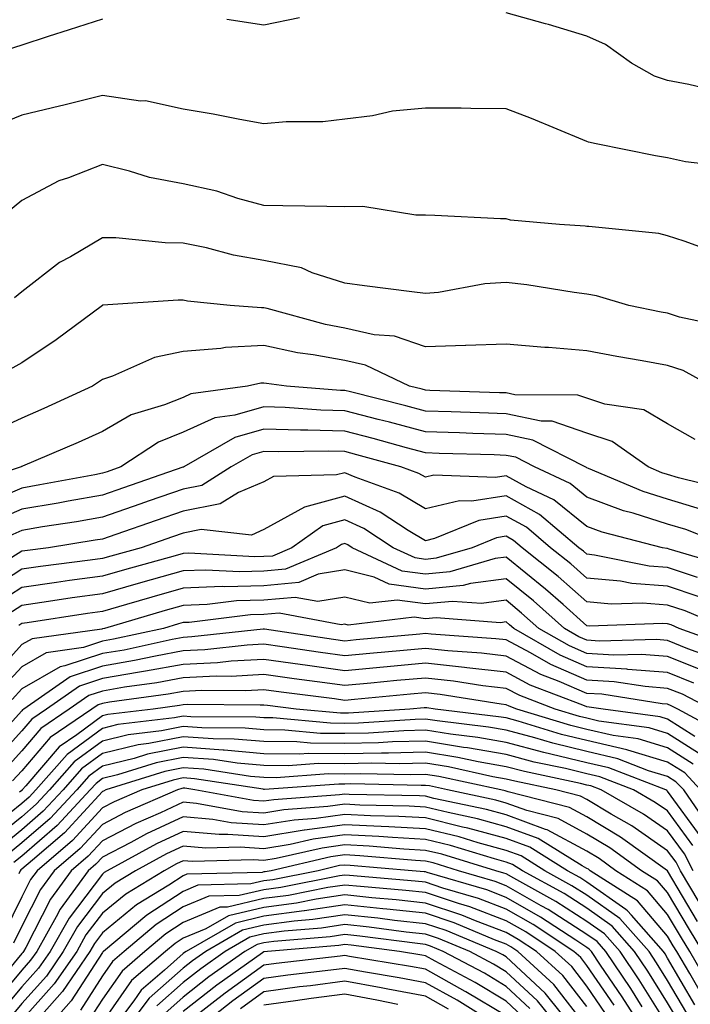
# Model space of a CAD drawing. Units: inches. Extents: x 1039763 to 1042403, y 7218698 to 7221338.
# Drawn here: x 1040358 to 1040441, y 7219945 to 7220067 of the extents above; entities that cross this region are included whole.
import ezdxf

# ---------------------------------------------------------------- set-up
doc = ezdxf.new("R2010")
doc.units = ezdxf.units.IN
doc.header["$MEASUREMENT"] = 0
doc.layers.add('Contour_10397218', color=7, linetype='Continuous', true_color=0xde8826)

msp = doc.modelspace()

# ---------------------------------------------------------------- linework, layer by layer
at = {"layer": 'Contour_10397218'}
for points in [[(1040368.05, 7220067.37, 2906), (1040363.91, 7220066.06, 2906), (1040361.33, 7220065.2, 2906), (1040358.05, 7220064.13, 2906), (1040356.37, 7220063.6, 2906), (1040353.81, 7220061.92, 2906), (1040349.69, 7220060.28, 2906), (1040348.05, 7220059.58, 2906), (1040343.66, 7220057.53, 2906), (1040342.7, 7220057.27, 2906), (1040338.05, 7220052.15, 2906), (1040337.93, 7220052.04, 2906), (1040337.66, 7220051.92, 2906), (1040330.34, 7220049.63, 2906), (1040328.05, 7220048.93, 2906), (1040323.79, 7220046.18, 2906), (1040318.85, 7220041.92, 2906), (1040318.48, 7220041.49, 2906), (1040318.05, 7220040.85, 2906), (1040313.67, 7220036.3, 2906)], [(1040392.44, 7220067.53, 2906), (1040388.05, 7220066.61, 2906), (1040383.46, 7220067.33, 2906)], [(1040444.5, 7220058.37, 2906), (1040440.69, 7220059.28, 2906), (1040438.05, 7220059.75, 2906), (1040436.43, 7220060.3, 2906), (1040433.58, 7220061.92, 2906), (1040430.37, 7220064.24, 2906), (1040428.05, 7220065.26, 2906), (1040423.28, 7220066.69, 2906), (1040422.93, 7220066.8, 2906), (1040418.05, 7220068.13, 2906)], [(1040445.26, 7220049.13, 2907), (1040440.28, 7220049.69, 2907), (1040438.05, 7220050.2, 2907), (1040436.55, 7220050.42, 2907), (1040429.18, 7220051.92, 2907), (1040428.26, 7220052.13, 2907), (1040428.05, 7220052.23, 2907), (1040427.54, 7220052.43, 2907), (1040421.19, 7220055.06, 2907), (1040418.05, 7220056.28, 2907), (1040413.67, 7220056.3, 2907), (1040412.46, 7220056.33, 2907), (1040408.05, 7220056.35, 2907), (1040403.99, 7220055.98, 2907), (1040401.51, 7220055.38, 2907), (1040398.05, 7220054.99, 2907), (1040395.32, 7220054.65, 2907), (1040390.78, 7220054.65, 2907), (1040388.05, 7220054.4, 2907), (1040385.04, 7220054.93, 2907), (1040381.74, 7220055.61, 2907), (1040378.05, 7220056.22, 2907), (1040373.38, 7220057.25, 2907), (1040372.74, 7220057.23, 2907), (1040368.05, 7220057.9, 2907), (1040363.25, 7220056.72, 2907), (1040362.72, 7220056.59, 2907), (1040358.05, 7220055.47, 2907), (1040355.53, 7220054.44, 2907)], [(1040444.44, 7220038.31, 2908), (1040440.08, 7220039.89, 2908), (1040438.05, 7220040.55, 2908), (1040436.94, 7220040.81, 2908), (1040428.3, 7220041.67, 2908), (1040428.05, 7220041.71, 2908), (1040427.85, 7220041.72, 2908), (1040424.67, 7220041.92, 2908), (1040418.6, 7220042.47, 2908), (1040418.05, 7220042.62, 2908), (1040417.33, 7220042.64, 2908), (1040409.2, 7220043.07, 2908), (1040408.05, 7220043.11, 2908), (1040406.88, 7220043.09, 2908), (1040400.28, 7220044.15, 2908), (1040398.05, 7220044.13, 2908), (1040395.82, 7220044.15, 2908), (1040390.39, 7220044.26, 2908), (1040388.05, 7220044.28, 2908), (1040384.81, 7220045.16, 2908), (1040382.21, 7220046.08, 2908), (1040378.05, 7220046.96, 2908), (1040373.89, 7220047.76, 2908), (1040371.41, 7220048.56, 2908), (1040368.05, 7220049.36, 2908), (1040363.83, 7220047.7, 2908), (1040362.64, 7220047.33, 2908), (1040358.05, 7220044.89, 2908), (1040356.41, 7220043.56, 2908)], [(1040445.37, 7220029.24, 2909), (1040439.5, 7220030.47, 2909), (1040438.05, 7220030.94, 2909), (1040437.23, 7220031.1, 2909), (1040433.26, 7220031.92, 2909), (1040429.24, 7220033.11, 2909), (1040428.05, 7220033.31, 2909), (1040426.47, 7220033.5, 2909), (1040420.61, 7220034.48, 2909), (1040418.05, 7220034.75, 2909), (1040415.39, 7220034.58, 2909), (1040409.65, 7220033.52, 2909), (1040408.05, 7220033.38, 2909), (1040406.37, 7220033.6, 2909), (1040400.49, 7220034.36, 2909), (1040398.05, 7220034.67, 2909), (1040394.03, 7220035.94, 2909), (1040392.7, 7220036.57, 2909), (1040388.05, 7220037.49, 2909), (1040384.26, 7220038.13, 2909), (1040380.92, 7220039.05, 2909), (1040378.05, 7220039.63, 2909), (1040375.8, 7220039.67, 2909), (1040369.69, 7220040.28, 2909), (1040368.05, 7220040.3, 2909), (1040364.07, 7220037.94, 2909), (1040362.74, 7220037.23, 2909), (1040358.05, 7220033.6, 2909), (1040357.13, 7220032.84, 2909)], [(1040443.48, 7220021.92, 2910), (1040439.98, 7220023.85, 2910), (1040438.05, 7220024.48, 2910), (1040434.91, 7220025.06, 2910), (1040431.74, 7220025.61, 2910), (1040428.05, 7220026.31, 2910), (1040423.28, 7220026.69, 2910), (1040422.82, 7220026.69, 2910), (1040418.05, 7220027.1, 2910), (1040413.07, 7220026.94, 2910), (1040413.03, 7220026.94, 2910), (1040408.05, 7220026.8, 2910), (1040404.22, 7220028.09, 2910), (1040401.7, 7220028.27, 2910), (1040398.05, 7220029.09, 2910), (1040395.67, 7220029.54, 2910), (1040388.44, 7220031.53, 2910), (1040388.05, 7220031.61, 2910), (1040387.74, 7220031.61, 2910), (1040383.87, 7220031.92, 2910), (1040378.58, 7220032.45, 2910), (1040378.05, 7220032.56, 2910), (1040377.41, 7220032.56, 2910), (1040368.07, 7220031.94, 2910), (1040368.05, 7220031.94, 2910), (1040368.05, 7220031.92, 2910), (1040368.03, 7220031.92, 2910), (1040362.31, 7220027.66, 2910), (1040358.05, 7220024.81, 2910), (1040356.19, 7220023.78, 2910)], [(1040441.45, 7220015.32, 2911), (1040438.05, 7220017.27, 2911), (1040435.12, 7220018.99, 2911), (1040430.28, 7220019.69, 2911), (1040428.05, 7220020.42, 2911), (1040426.94, 7220020.81, 2911), (1040419.12, 7220020.85, 2911), (1040418.05, 7220021.08, 2911), (1040417.23, 7220021.1, 2911), (1040408.58, 7220021.39, 2911), (1040408.05, 7220021.41, 2911), (1040407.66, 7220021.53, 2911), (1040406.08, 7220021.92, 2911), (1040400.63, 7220024.5, 2911), (1040398.05, 7220025.08, 2911), (1040394.16, 7220025.81, 2911), (1040392.19, 7220026.06, 2911), (1040388.05, 7220026.96, 2911), (1040383.28, 7220026.69, 2911), (1040382.7, 7220026.57, 2911), (1040378.05, 7220026.2, 2911), (1040374.51, 7220025.46, 2911), (1040369.28, 7220023.15, 2911), (1040368.05, 7220022.76, 2911), (1040367.56, 7220022.41, 2911), (1040366.82, 7220021.92, 2911), (1040360.8, 7220019.17, 2911), (1040358.05, 7220017.97, 2911), (1040353.93, 7220016.04, 2911)], [(1040445.24, 7220009.11, 2912), (1040439.4, 7220010.57, 2912), (1040438.05, 7220010.98, 2912), (1040437.33, 7220011.2, 2912), (1040435.63, 7220011.92, 2912), (1040431.19, 7220015.06, 2912), (1040428.05, 7220016.1, 2912), (1040423.73, 7220017.6, 2912), (1040422.37, 7220017.6, 2912), (1040418.05, 7220018.5, 2912), (1040414.73, 7220018.6, 2912), (1040411.23, 7220018.74, 2912), (1040408.05, 7220018.83, 2912), (1040405.61, 7220019.48, 2912), (1040398.77, 7220021.2, 2912), (1040398.05, 7220021.39, 2912), (1040397.52, 7220021.39, 2912), (1040390.84, 7220021.92, 2912), (1040388.36, 7220022.23, 2912), (1040388.05, 7220022.31, 2912), (1040387.68, 7220022.29, 2912), (1040386, 7220021.92, 2912), (1040379.01, 7220020.96, 2912), (1040378.05, 7220020.53, 2912), (1040375.73, 7220019.6, 2912), (1040371.6, 7220018.37, 2912), (1040368.05, 7220016.31, 2912), (1040365.02, 7220014.95, 2912), (1040358.15, 7220012.02, 2912), (1040358.05, 7220011.98, 2912), (1040358.01, 7220011.96, 2912), (1040357.97, 7220011.92, 2912), (1040350.49, 7220009.48, 2912)], [(1040442.66, 7220006.53, 2913), (1040438.05, 7220007.92, 2913), (1040435, 7220008.87, 2913), (1040428.25, 7220011.72, 2913), (1040428.05, 7220011.8, 2913), (1040427.99, 7220011.86, 2913), (1040427.84, 7220011.92, 2913), (1040421.37, 7220015.24, 2913), (1040418.05, 7220015.92, 2913), (1040413.91, 7220016.06, 2913), (1040412.25, 7220016.12, 2913), (1040408.05, 7220016.26, 2913), (1040403.58, 7220017.45, 2913), (1040402.19, 7220017.78, 2913), (1040398.05, 7220018.85, 2913), (1040395.08, 7220018.95, 2913), (1040390.69, 7220019.28, 2913), (1040388.05, 7220019.38, 2913), (1040384.46, 7220018.33, 2913), (1040381.98, 7220017.99, 2913), (1040378.05, 7220016.22, 2913), (1040375, 7220014.97, 2913), (1040370.32, 7220011.92, 2913), (1040368.64, 7220011.33, 2913), (1040368.05, 7220011.14, 2913), (1040367.09, 7220010.96, 2913), (1040360.28, 7220009.69, 2913), (1040358.05, 7220009.3, 2913), (1040353.46, 7220007.33, 2913)], [(1040446.04, 7220001.92, 2914), (1040440.3, 7220004.17, 2914), (1040438.05, 7220004.83, 2914), (1040433.79, 7220006.18, 2914), (1040432.6, 7220006.47, 2914), (1040428.05, 7220008.17, 2914), (1040425.98, 7220009.85, 2914), (1040421.57, 7220011.92, 2914), (1040419.24, 7220013.11, 2914), (1040418.05, 7220013.35, 2914), (1040416.57, 7220013.4, 2914), (1040409.73, 7220013.6, 2914), (1040408.05, 7220013.66, 2914), (1040405.69, 7220014.28, 2914), (1040401.57, 7220015.44, 2914), (1040398.05, 7220016.33, 2914), (1040393.5, 7220016.47, 2914), (1040392.58, 7220016.45, 2914), (1040388.05, 7220016.61, 2914), (1040384.42, 7220015.55, 2914), (1040378.11, 7220011.92, 2914), (1040378.07, 7220011.9, 2914), (1040378.05, 7220011.9, 2914), (1040378.01, 7220011.88, 2914), (1040370.65, 7220009.32, 2914), (1040368.05, 7220008.42, 2914), (1040363.81, 7220007.68, 2914), (1040362.54, 7220007.43, 2914), (1040358.05, 7220006.67, 2914), (1040354.73, 7220005.24, 2914)], [(1040445.69, 7219999.56, 2915), (1040438.23, 7220001.74, 2915), (1040438.05, 7220001.8, 2915), (1040437.95, 7220001.82, 2915), (1040437.42, 7220001.92, 2915), (1040429.96, 7220003.83, 2915), (1040428.05, 7220004.54, 2915), (1040423.97, 7220007.84, 2915), (1040420.53, 7220009.44, 2915), (1040418.05, 7220010.81, 2915), (1040416.74, 7220010.61, 2915), (1040409.09, 7220010.88, 2915), (1040408.05, 7220010.63, 2915), (1040407.25, 7220011.12, 2915), (1040405.02, 7220011.92, 2915), (1040399.55, 7220013.42, 2915), (1040398.05, 7220013.81, 2915), (1040396.1, 7220013.87, 2915), (1040389.91, 7220013.78, 2915), (1040388.05, 7220013.83, 2915), (1040386.57, 7220013.4, 2915), (1040383.99, 7220011.92, 2915), (1040380.35, 7220009.62, 2915), (1040378.05, 7220009.17, 2915), (1040373.83, 7220007.7, 2915), (1040372.68, 7220007.29, 2915), (1040368.05, 7220005.71, 2915), (1040364.83, 7220005.14, 2915), (1040360.61, 7220004.48, 2915), (1040358.05, 7220004.03, 2915), (1040356.57, 7220003.4, 2915)], [(1040441.74, 7219998.23, 2916), (1040438.05, 7219999.48, 2916), (1040435.78, 7219999.65, 2916), (1040428.97, 7220001, 2916), (1040428.05, 7220001.1, 2916), (1040427.62, 7220001.49, 2916), (1040427.07, 7220001.92, 2916), (1040422.17, 7220006.04, 2916), (1040418.05, 7220008.33, 2916), (1040413.79, 7220007.66, 2916), (1040412.25, 7220007.72, 2916), (1040408.05, 7220006.71, 2916), (1040404.79, 7220008.66, 2916), (1040399.34, 7220010.63, 2916), (1040398.05, 7220011.2, 2916), (1040397.05, 7220010.92, 2916), (1040389.22, 7220010.75, 2916), (1040388.05, 7220010.08, 2916), (1040384.89, 7220008.76, 2916), (1040382.64, 7220007.33, 2916), (1040378.05, 7220006.43, 2916), (1040374.69, 7220005.28, 2916), (1040369.69, 7220003.56, 2916), (1040368.05, 7220002.99, 2916), (1040367.13, 7220002.84, 2916), (1040361.37, 7220001.92, 2916), (1040358.44, 7220001.53, 2916), (1040358.05, 7220001.47, 2916), (1040356.82, 7220000.69, 2916)], [(1040441.96, 7219995.83, 2917), (1040438.05, 7219997.15, 2917), (1040433.6, 7219997.47, 2917), (1040432.21, 7219997.76, 2917), (1040428.05, 7219998.15, 2917), (1040426.06, 7219999.93, 2917), (1040423.56, 7220001.92, 2917), (1040420.57, 7220004.44, 2917), (1040418.05, 7220005.83, 2917), (1040414.67, 7220005.3, 2917), (1040409.18, 7220003.05, 2917), (1040408.05, 7220002.78, 2917), (1040405.92, 7220004.05, 2917), (1040402.46, 7220006.33, 2917), (1040398.05, 7220008.29, 2917), (1040393.05, 7220006.92, 2917), (1040388.05, 7220004.15, 2917), (1040386.49, 7220003.48, 2917), (1040380.28, 7220004.15, 2917), (1040378.05, 7220003.72, 2917), (1040376.72, 7220003.25, 2917), (1040372.85, 7220001.92, 2917), (1040369.09, 7220000.88, 2917), (1040368.05, 7220000.59, 2917), (1040366.51, 7220000.38, 2917), (1040360.39, 7219999.58, 2917), (1040358.05, 7219999.24, 2917), (1040353.6, 7219996.37, 2917)], [(1040445.37, 7219991.92, 2918), (1040440.22, 7219994.09, 2918), (1040438.05, 7219994.81, 2918), (1040434.92, 7219995.05, 2918), (1040431.04, 7219994.91, 2918), (1040428.05, 7219995.2, 2918), (1040424.5, 7219998.37, 2918), (1040420.04, 7220001.92, 2918), (1040418.95, 7220002.82, 2918), (1040418.05, 7220003.33, 2918), (1040416.84, 7220003.13, 2918), (1040413.85, 7220001.92, 2918), (1040409.36, 7220000.61, 2918), (1040408.05, 7220000.47, 2918), (1040406.78, 7220000.65, 2918), (1040404.07, 7220001.92, 2918), (1040400.43, 7220004.3, 2918), (1040398.05, 7220005.38, 2918), (1040395.34, 7220004.63, 2918), (1040391.51, 7220001.92, 2918), (1040389.09, 7220000.88, 2918), (1040388.05, 7220000.81, 2918), (1040386.9, 7220000.77, 2918), (1040378.75, 7220001.22, 2918), (1040378.05, 7220001.18, 2918), (1040377.03, 7220000.9, 2918), (1040370.78, 7219999.19, 2918), (1040368.05, 7219998.4, 2918), (1040363.97, 7219997.84, 2918), (1040362.35, 7219997.62, 2918), (1040358.05, 7219997, 2918), (1040354.96, 7219995.01, 2918)], [(1040445.78, 7219989.65, 2919), (1040439.48, 7219991.92, 2919), (1040438.48, 7219992.35, 2919), (1040438.05, 7219992.49, 2919), (1040437.44, 7219992.53, 2919), (1040428.34, 7219992.21, 2919), (1040428.05, 7219992.25, 2919), (1040425.1, 7219994.87, 2919), (1040422.93, 7219996.8, 2919), (1040418.05, 7220000.75, 2919), (1040416.7, 7220000.57, 2919), (1040411.06, 7219998.91, 2919), (1040408.05, 7219998.64, 2919), (1040405.16, 7219999.03, 2919), (1040398.99, 7220001.92, 2919), (1040398.42, 7220002.29, 2919), (1040398.05, 7220002.45, 2919), (1040397.64, 7220002.33, 2919), (1040397.03, 7220001.92, 2919), (1040390.73, 7219999.24, 2919), (1040388.05, 7219999.01, 2919), (1040385.04, 7219998.91, 2919), (1040380.82, 7219999.15, 2919), (1040378.05, 7219999.05, 2919), (1040374.07, 7219997.94, 2919), (1040372.48, 7219997.49, 2919), (1040368.05, 7219996.22, 2919), (1040364.28, 7219995.69, 2919), (1040361.37, 7219995.24, 2919), (1040358.05, 7219994.75, 2919), (1040356.33, 7219993.64, 2919)], [(1040444.22, 7219988.09, 2920), (1040440.57, 7219989.4, 2920), (1040438.05, 7219990.42, 2920), (1040436.66, 7219990.53, 2920), (1040429.61, 7219990.36, 2920), (1040428.05, 7219990.46, 2920), (1040427.03, 7219990.9, 2920), (1040425.26, 7219991.92, 2920), (1040421.45, 7219995.32, 2920), (1040418.05, 7219998.07, 2920), (1040413.62, 7219997.49, 2920), (1040412.74, 7219997.23, 2920), (1040408.05, 7219996.8, 2920), (1040403.54, 7219997.41, 2920), (1040401.7, 7219998.27, 2920), (1040398.05, 7219999.17, 2920), (1040394.75, 7219998.62, 2920), (1040392.37, 7219997.6, 2920), (1040388.05, 7219997.21, 2920), (1040383.21, 7219997.08, 2920), (1040382.87, 7219997.1, 2920), (1040378.05, 7219996.92, 2920), (1040374.16, 7219995.81, 2920), (1040371.02, 7219994.89, 2920), (1040368.05, 7219994.03, 2920), (1040366.19, 7219993.78, 2920), (1040358.73, 7219992.6, 2920), (1040358.05, 7219992.51, 2920), (1040357.7, 7219992.27, 2920)], [(1040442.7, 7219986.57, 2921), (1040438.05, 7219988.44, 2921), (1040434.81, 7219988.68, 2921), (1040431.37, 7219988.6, 2921), (1040428.05, 7219988.81, 2921), (1040425.88, 7219989.75, 2921), (1040422.11, 7219991.92, 2921), (1040419.96, 7219993.83, 2921), (1040418.05, 7219995.4, 2921), (1040414.98, 7219994.99, 2921), (1040411.39, 7219995.26, 2921), (1040408.05, 7219994.95, 2921), (1040404.53, 7219995.44, 2921), (1040401.16, 7219995.03, 2921), (1040398.05, 7219995.81, 2921), (1040394.73, 7219995.24, 2921), (1040391.9, 7219995.77, 2921), (1040388.05, 7219995.44, 2921), (1040384.65, 7219995.32, 2921), (1040381.02, 7219994.89, 2921), (1040378.05, 7219994.77, 2921), (1040375.82, 7219994.15, 2921), (1040368.28, 7219991.92, 2921), (1040368.09, 7219991.88, 2921), (1040368.05, 7219991.88, 2921), (1040367.97, 7219991.84, 2921), (1040359.32, 7219990.65, 2921), (1040358.05, 7219989.91, 2921), (1040354.26, 7219985.71, 2921)], [(1040441.29, 7219985.16, 2922), (1040438.05, 7219986.47, 2922), (1040433.13, 7219986.84, 2922), (1040432.99, 7219986.86, 2922), (1040428.05, 7219987.15, 2922), (1040424.73, 7219988.6, 2922), (1040418.99, 7219991.92, 2922), (1040418.48, 7219992.35, 2922), (1040418.05, 7219992.72, 2922), (1040417.35, 7219992.62, 2922), (1040409.36, 7219993.23, 2922), (1040408.05, 7219993.11, 2922), (1040406.66, 7219993.31, 2922), (1040398.46, 7219992.33, 2922), (1040398.05, 7219992.43, 2922), (1040397.62, 7219992.35, 2922), (1040389.94, 7219993.81, 2922), (1040388.05, 7219993.64, 2922), (1040386.37, 7219993.6, 2922), (1040378.79, 7219992.66, 2922), (1040378.05, 7219992.64, 2922), (1040377.48, 7219992.49, 2922), (1040375.61, 7219991.92, 2922), (1040369.4, 7219990.57, 2922), (1040368.05, 7219990.34, 2922), (1040365.69, 7219989.56, 2922), (1040361.06, 7219988.91, 2922), (1040358.05, 7219987.15, 2922), (1040355.55, 7219984.42, 2922)], [(1040443.46, 7219981.92, 2923), (1040439.89, 7219983.76, 2923), (1040438.05, 7219984.5, 2923), (1040435.26, 7219984.71, 2923), (1040431.43, 7219985.3, 2923), (1040428.05, 7219985.51, 2923), (1040423.58, 7219987.45, 2923), (1040421.06, 7219988.91, 2923), (1040418.05, 7219990.51, 2923), (1040416.78, 7219990.65, 2923), (1040408.77, 7219991.2, 2923), (1040408.05, 7219991.28, 2923), (1040407.35, 7219991.22, 2923), (1040399.48, 7219990.49, 2923), (1040398.05, 7219990.36, 2923), (1040396.68, 7219990.55, 2923), (1040388.13, 7219991.84, 2923), (1040387.97, 7219991.84, 2923), (1040379.1, 7219990.87, 2923), (1040378.05, 7219990.81, 2923), (1040376.68, 7219990.55, 2923), (1040370.73, 7219989.24, 2923), (1040368.05, 7219988.8, 2923), (1040363.4, 7219987.27, 2923), (1040362.8, 7219987.17, 2923), (1040358.05, 7219984.42, 2923), (1040356.86, 7219983.11, 2923)], [(1040444.98, 7219978.85, 2924), (1040439.32, 7219981.92, 2924), (1040438.48, 7219982.35, 2924), (1040438.05, 7219982.53, 2924), (1040437.39, 7219982.58, 2924), (1040429.89, 7219983.76, 2924), (1040428.05, 7219983.85, 2924), (1040424.61, 7219985.36, 2924), (1040422.35, 7219986.22, 2924), (1040418.05, 7219988.5, 2924), (1040414.98, 7219988.85, 2924), (1040410.82, 7219989.15, 2924), (1040408.05, 7219989.44, 2924), (1040405.32, 7219989.19, 2924), (1040401.16, 7219988.81, 2924), (1040398.05, 7219988.52, 2924), (1040395.06, 7219988.93, 2924), (1040390.32, 7219989.65, 2924), (1040388.05, 7219989.97, 2924), (1040385.98, 7219989.85, 2924), (1040380.71, 7219989.26, 2924), (1040378.05, 7219989.15, 2924), (1040374.63, 7219988.5, 2924), (1040372.03, 7219987.94, 2924), (1040368.05, 7219987.25, 2924), (1040364.03, 7219985.94, 2924), (1040358.3, 7219981.92, 2924), (1040358.15, 7219981.82, 2924), (1040358.05, 7219981.71, 2924), (1040353.38, 7219976.59, 2924)], [(1040441.43, 7219978.54, 2925), (1040438.05, 7219980.69, 2925), (1040437.11, 7219980.98, 2925), (1040430.08, 7219981.92, 2925), (1040428.32, 7219982.19, 2925), (1040428.05, 7219982.21, 2925), (1040427.54, 7219982.43, 2925), (1040421.04, 7219984.91, 2925), (1040418.05, 7219986.49, 2925), (1040413.19, 7219987.06, 2925), (1040412.89, 7219987.08, 2925), (1040408.05, 7219987.6, 2925), (1040403.3, 7219987.17, 2925), (1040402.84, 7219987.13, 2925), (1040398.05, 7219986.69, 2925), (1040393.44, 7219987.31, 2925), (1040392.52, 7219987.45, 2925), (1040388.05, 7219988.07, 2925), (1040383.99, 7219987.86, 2925), (1040382.29, 7219987.68, 2925), (1040378.05, 7219987.47, 2925), (1040373.36, 7219986.61, 2925), (1040372.62, 7219986.49, 2925), (1040368.05, 7219985.71, 2925), (1040365.2, 7219984.77, 2925), (1040361.12, 7219981.92, 2925), (1040359.28, 7219980.69, 2925), (1040358.05, 7219979.22, 2925), (1040354.55, 7219975.42, 2925)], [(1040442.33, 7219976.2, 2926), (1040438.05, 7219978.91, 2926), (1040435.75, 7219979.62, 2926), (1040429.53, 7219980.44, 2926), (1040428.05, 7219980.79, 2926), (1040427.13, 7219981, 2926), (1040424.12, 7219981.92, 2926), (1040419.73, 7219983.6, 2926), (1040418.05, 7219984.48, 2926), (1040415.14, 7219984.83, 2926), (1040411.53, 7219985.4, 2926), (1040408.05, 7219985.77, 2926), (1040404.51, 7219985.46, 2926), (1040401.27, 7219985.14, 2926), (1040398.05, 7219984.85, 2926), (1040394.65, 7219985.32, 2926), (1040391.8, 7219985.67, 2926), (1040388.05, 7219986.2, 2926), (1040383.99, 7219985.98, 2926), (1040382.13, 7219986, 2926), (1040378.05, 7219985.79, 2926), (1040374.79, 7219985.18, 2926), (1040370.76, 7219984.63, 2926), (1040368.05, 7219984.17, 2926), (1040366.35, 7219983.62, 2926), (1040363.93, 7219981.92, 2926), (1040360.43, 7219979.54, 2926), (1040358.05, 7219976.76, 2926), (1040355.75, 7219974.22, 2926)], [(1040441.23, 7219975.1, 2927), (1040438.05, 7219977.13, 2927), (1040434.38, 7219978.25, 2927), (1040431.31, 7219978.66, 2927), (1040428.05, 7219979.42, 2927), (1040426.04, 7219979.91, 2927), (1040419.36, 7219981.92, 2927), (1040418.42, 7219982.29, 2927), (1040418.05, 7219982.47, 2927), (1040417.42, 7219982.55, 2927), (1040409.87, 7219983.74, 2927), (1040408.05, 7219983.93, 2927), (1040406.21, 7219983.76, 2927), (1040399.26, 7219983.13, 2927), (1040398.05, 7219983.01, 2927), (1040396.78, 7219983.19, 2927), (1040390.16, 7219984.03, 2927), (1040388.05, 7219984.32, 2927), (1040385.78, 7219984.19, 2927), (1040380.37, 7219984.24, 2927), (1040378.05, 7219984.13, 2927), (1040376.19, 7219983.78, 2927), (1040368.91, 7219982.78, 2927), (1040368.05, 7219982.62, 2927), (1040367.52, 7219982.45, 2927), (1040366.74, 7219981.92, 2927), (1040361.57, 7219978.4, 2927), (1040358.05, 7219974.3, 2927), (1040356.92, 7219973.05, 2927)], [(1040442.13, 7219971.92, 2928), (1040440.16, 7219974.03, 2928), (1040438.05, 7219975.38, 2928), (1040433.13, 7219976.84, 2928), (1040433.01, 7219976.88, 2928), (1040428.05, 7219978.03, 2928), (1040424.92, 7219978.8, 2928), (1040419.53, 7219980.44, 2928), (1040418.05, 7219980.83, 2928), (1040417.11, 7219980.98, 2928), (1040409.24, 7219981.92, 2928), (1040408.21, 7219982.08, 2928), (1040408.05, 7219982.1, 2928), (1040407.89, 7219982.08, 2928), (1040406.1, 7219981.92, 2928), (1040398.54, 7219981.43, 2928), (1040398.05, 7219981.41, 2928), (1040397.54, 7219981.41, 2928), (1040392.05, 7219981.92, 2928), (1040388.5, 7219982.37, 2928), (1040388.05, 7219982.43, 2928), (1040387.56, 7219982.41, 2928), (1040378.62, 7219982.49, 2928), (1040378.05, 7219982.45, 2928), (1040377.6, 7219982.37, 2928), (1040374.32, 7219981.92, 2928), (1040368.71, 7219981.26, 2928), (1040368.05, 7219981.08, 2928), (1040364.89, 7219978.76, 2928), (1040362.7, 7219977.27, 2928), (1040358.56, 7219972.43, 2928), (1040358.11, 7219971.92, 2928), (1040358.09, 7219971.88, 2928), (1040358.05, 7219971.86, 2928), (1040357.76, 7219971.63, 2928)], [(1040443.3, 7219967.17, 2929), (1040440.04, 7219971.92, 2929), (1040439.07, 7219972.94, 2929), (1040438.05, 7219973.6, 2929), (1040435.67, 7219974.3, 2929), (1040431.9, 7219975.77, 2929), (1040428.05, 7219976.67, 2929), (1040423.83, 7219977.7, 2929), (1040421.6, 7219978.37, 2929), (1040418.05, 7219979.32, 2929), (1040415.84, 7219979.71, 2929), (1040409.51, 7219980.46, 2929), (1040408.05, 7219980.69, 2929), (1040406.78, 7219980.65, 2929), (1040399.77, 7219980.2, 2929), (1040398.05, 7219980.16, 2929), (1040396.31, 7219980.18, 2929), (1040389.14, 7219980.83, 2929), (1040388.05, 7219980.85, 2929), (1040387.05, 7219980.92, 2929), (1040378.99, 7219980.98, 2929), (1040378.05, 7219981.06, 2929), (1040376.98, 7219980.85, 2929), (1040369.96, 7219980.01, 2929), (1040368.05, 7219979.54, 2929), (1040363.67, 7219976.3, 2929), (1040359.79, 7219971.92, 2929), (1040358.95, 7219971.02, 2929), (1040358.05, 7219970.24, 2929), (1040353.44, 7219966.53, 2929)], [(1040442.21, 7219966.08, 2930), (1040438.05, 7219971.78, 2930), (1040437.97, 7219971.84, 2930), (1040437.84, 7219971.92, 2930), (1040430.78, 7219974.65, 2930), (1040428.05, 7219975.28, 2930), (1040423.6, 7219976.37, 2930), (1040422.7, 7219976.57, 2930), (1040418.05, 7219977.8, 2930), (1040414.55, 7219978.42, 2930), (1040411.14, 7219978.83, 2930), (1040408.05, 7219979.32, 2930), (1040405.39, 7219979.26, 2930), (1040401, 7219978.97, 2930), (1040398.05, 7219978.91, 2930), (1040395.06, 7219978.93, 2930), (1040390.63, 7219979.34, 2930), (1040388.05, 7219979.36, 2930), (1040385.71, 7219979.58, 2930), (1040380.35, 7219979.62, 2930), (1040378.05, 7219979.77, 2930), (1040375.37, 7219979.24, 2930), (1040371.21, 7219978.76, 2930), (1040368.05, 7219977.97, 2930), (1040364.55, 7219975.42, 2930), (1040361.47, 7219971.92, 2930), (1040359.83, 7219970.14, 2930), (1040358.05, 7219968.6, 2930), (1040354.34, 7219965.63, 2930)], [(1040441.17, 7219965.05, 2931), (1040438.05, 7219969.32, 2931), (1040436.51, 7219970.38, 2931), (1040433.83, 7219971.92, 2931), (1040429.67, 7219973.54, 2931), (1040428.05, 7219973.91, 2931), (1040425.41, 7219974.56, 2931), (1040421.51, 7219975.38, 2931), (1040418.05, 7219976.3, 2931), (1040413.26, 7219977.13, 2931), (1040412.78, 7219977.19, 2931), (1040408.05, 7219977.96, 2931), (1040403.99, 7219977.86, 2931), (1040402.23, 7219977.74, 2931), (1040398.05, 7219977.66, 2931), (1040393.83, 7219977.7, 2931), (1040392.11, 7219977.86, 2931), (1040388.05, 7219977.9, 2931), (1040384.34, 7219978.21, 2931), (1040381.74, 7219978.23, 2931), (1040378.05, 7219978.5, 2931), (1040373.79, 7219977.66, 2931), (1040372.46, 7219977.51, 2931), (1040368.05, 7219976.43, 2931), (1040365.45, 7219974.52, 2931), (1040363.17, 7219971.92, 2931), (1040360.69, 7219969.28, 2931), (1040358.05, 7219966.98, 2931), (1040355.24, 7219964.73, 2931)], [(1040441.21, 7219961.92, 2932), (1040440.14, 7219964.01, 2932), (1040438.05, 7219966.84, 2932), (1040435.06, 7219968.93, 2932), (1040429.83, 7219971.92, 2932), (1040428.54, 7219972.41, 2932), (1040428.05, 7219972.53, 2932), (1040427.25, 7219972.72, 2932), (1040420.32, 7219974.19, 2932), (1040418.05, 7219974.79, 2932), (1040414.57, 7219975.4, 2932), (1040412.07, 7219975.94, 2932), (1040408.05, 7219976.59, 2932), (1040403.48, 7219976.49, 2932), (1040402.62, 7219976.49, 2932), (1040398.05, 7219976.39, 2932), (1040393.52, 7219976.45, 2932), (1040392.5, 7219976.37, 2932), (1040388.05, 7219976.41, 2932), (1040383.13, 7219976.84, 2932), (1040382.99, 7219976.86, 2932), (1040378.05, 7219977.23, 2932), (1040373.62, 7219976.35, 2932), (1040371.96, 7219975.83, 2932), (1040368.05, 7219974.87, 2932), (1040366.35, 7219973.62, 2932), (1040364.85, 7219971.92, 2932), (1040361.57, 7219968.4, 2932), (1040358.05, 7219965.36, 2932), (1040356.16, 7219963.81, 2932)], [(1040441.94, 7219958.03, 2933), (1040439.63, 7219961.92, 2933), (1040439.09, 7219962.96, 2933), (1040438.05, 7219964.38, 2933), (1040433.6, 7219967.47, 2933), (1040431.04, 7219968.93, 2933), (1040428.05, 7219970.73, 2933), (1040427.27, 7219971.14, 2933), (1040424.22, 7219971.92, 2933), (1040419.12, 7219972.99, 2933), (1040418.05, 7219973.27, 2933), (1040416.41, 7219973.56, 2933), (1040410.9, 7219974.77, 2933), (1040408.05, 7219975.22, 2933), (1040404.83, 7219975.14, 2933), (1040401.35, 7219975.22, 2933), (1040398.05, 7219975.14, 2933), (1040394.79, 7219975.18, 2933), (1040391.04, 7219974.91, 2933), (1040388.05, 7219974.95, 2933), (1040384.75, 7219975.22, 2933), (1040381.8, 7219975.67, 2933), (1040378.05, 7219975.94, 2933), (1040374.69, 7219975.28, 2933), (1040369.91, 7219973.78, 2933), (1040368.05, 7219973.33, 2933), (1040367.25, 7219972.72, 2933), (1040366.53, 7219971.92, 2933), (1040362.44, 7219967.53, 2933), (1040358.05, 7219963.72, 2933), (1040357.05, 7219962.92, 2933)], [(1040441.76, 7219955.63, 2934), (1040438.05, 7219961.9, 2934), (1040438.05, 7219961.92, 2934), (1040438.03, 7219961.92, 2934), (1040432.21, 7219966.08, 2934), (1040428.05, 7219968.6, 2934), (1040425.88, 7219969.75, 2934), (1040418.28, 7219971.69, 2934), (1040417.93, 7219971.8, 2934), (1040417.37, 7219971.92, 2934), (1040409.71, 7219973.58, 2934), (1040408.05, 7219973.85, 2934), (1040406.16, 7219973.81, 2934), (1040400.06, 7219973.93, 2934), (1040398.05, 7219973.89, 2934), (1040396.06, 7219973.91, 2934), (1040389.57, 7219973.44, 2934), (1040388.05, 7219973.46, 2934), (1040386.37, 7219973.6, 2934), (1040380.61, 7219974.48, 2934), (1040378.05, 7219974.67, 2934), (1040375.75, 7219974.22, 2934), (1040368.48, 7219971.92, 2934), (1040368.19, 7219971.78, 2934), (1040368.05, 7219971.72, 2934), (1040363.34, 7219966.63, 2934), (1040359.36, 7219963.23, 2934), (1040358.05, 7219962.1, 2934), (1040357.95, 7219962.02, 2934), (1040357.85, 7219961.92, 2934), (1040357.68, 7219961.55, 2934)], [(1040442.41, 7219951.92, 2935), (1040440.76, 7219954.63, 2935), (1040438.05, 7219959.21, 2935), (1040436.8, 7219960.67, 2935), (1040434.83, 7219961.92, 2935), (1040430.88, 7219964.75, 2935), (1040428.05, 7219966.45, 2935), (1040424.5, 7219968.37, 2935), (1040420.61, 7219969.36, 2935), (1040418.05, 7219970.3, 2935), (1040416.78, 7219970.65, 2935), (1040410.78, 7219971.92, 2935), (1040408.54, 7219972.41, 2935), (1040408.05, 7219972.49, 2935), (1040407.5, 7219972.47, 2935), (1040398.79, 7219972.66, 2935), (1040398.05, 7219972.64, 2935), (1040397.33, 7219972.64, 2935), (1040388.11, 7219971.98, 2935), (1040388.05, 7219971.98, 2935), (1040387.97, 7219972, 2935), (1040379.44, 7219973.31, 2935), (1040378.05, 7219973.4, 2935), (1040376.82, 7219973.15, 2935), (1040372.91, 7219971.92, 2935), (1040369.51, 7219970.46, 2935), (1040368.05, 7219969.69, 2935), (1040364.32, 7219965.65, 2935), (1040359.94, 7219961.92, 2935), (1040359.14, 7219960.83, 2935), (1040358.05, 7219958.68, 2935), (1040355.82, 7219954.15, 2935)], [(1040443.46, 7219947.33, 2936), (1040440.78, 7219951.92, 2936), (1040439.75, 7219953.62, 2936), (1040438.05, 7219956.51, 2936), (1040435.57, 7219959.44, 2936), (1040431.64, 7219961.92, 2936), (1040429.55, 7219963.42, 2936), (1040428.05, 7219964.32, 2936), (1040423.11, 7219966.98, 2936), (1040422.93, 7219967.04, 2936), (1040418.05, 7219968.83, 2936), (1040415.63, 7219969.5, 2936), (1040409.09, 7219970.88, 2936), (1040408.05, 7219971.14, 2936), (1040407.31, 7219971.18, 2936), (1040398.62, 7219971.35, 2936), (1040398.05, 7219971.39, 2936), (1040397.42, 7219971.3, 2936), (1040389.26, 7219970.71, 2936), (1040388.05, 7219970.51, 2936), (1040386.74, 7219970.61, 2936), (1040379.48, 7219971.92, 2936), (1040378.25, 7219972.12, 2936), (1040378.05, 7219972.12, 2936), (1040377.87, 7219972.1, 2936), (1040377.35, 7219971.92, 2936), (1040370.84, 7219969.13, 2936), (1040368.05, 7219967.66, 2936), (1040365.3, 7219964.67, 2936), (1040362.05, 7219961.92, 2936), (1040360.37, 7219959.6, 2936), (1040358.05, 7219955.06, 2936), (1040357.01, 7219952.96, 2936)], [(1040442.44, 7219946.31, 2937), (1040440.78, 7219949.19, 2937), (1040439.18, 7219951.92, 2937), (1040438.75, 7219952.62, 2937), (1040438.05, 7219953.81, 2937), (1040434.32, 7219958.19, 2937), (1040428.46, 7219961.92, 2937), (1040428.23, 7219962.1, 2937), (1040428.05, 7219962.19, 2937), (1040427.46, 7219962.51, 2937), (1040422.03, 7219965.9, 2937), (1040418.05, 7219967.37, 2937), (1040414.48, 7219968.35, 2937), (1040410.86, 7219969.11, 2937), (1040408.05, 7219969.79, 2937), (1040406.04, 7219969.91, 2937), (1040399.92, 7219970.05, 2937), (1040398.05, 7219970.14, 2937), (1040395.98, 7219969.85, 2937), (1040390.51, 7219969.46, 2937), (1040388.05, 7219969.05, 2937), (1040385.35, 7219969.22, 2937), (1040379.71, 7219970.26, 2937), (1040378.05, 7219970.4, 2937), (1040375.22, 7219969.09, 2937), (1040372.19, 7219967.78, 2937), (1040368.05, 7219965.63, 2937), (1040366.27, 7219963.7, 2937), (1040364.18, 7219961.92, 2937), (1040361.59, 7219958.38, 2937), (1040358.54, 7219952.41, 2937), (1040358.26, 7219951.92, 2937), (1040358.19, 7219951.78, 2937), (1040358.05, 7219951.65, 2937), (1040353.62, 7219946.35, 2937)], [(1040441.43, 7219945.3, 2938), (1040438.05, 7219951.1, 2938), (1040437.74, 7219951.61, 2938), (1040437.52, 7219951.92, 2938), (1040433.56, 7219956.41, 2938), (1040433.09, 7219956.96, 2938), (1040432.87, 7219957.1, 2938), (1040428.05, 7219960.51, 2938), (1040427.19, 7219961.06, 2938), (1040425.63, 7219961.92, 2938), (1040420.96, 7219964.83, 2938), (1040418.05, 7219965.9, 2938), (1040413.32, 7219967.19, 2938), (1040412.64, 7219967.33, 2938), (1040408.05, 7219968.46, 2938), (1040404.77, 7219968.64, 2938), (1040401.25, 7219968.72, 2938), (1040398.05, 7219968.89, 2938), (1040394.51, 7219968.38, 2938), (1040391.78, 7219968.19, 2938), (1040388.05, 7219967.58, 2938), (1040383.99, 7219967.86, 2938), (1040381.7, 7219968.27, 2938), (1040378.05, 7219968.58, 2938), (1040373.5, 7219966.47, 2938), (1040371.55, 7219965.42, 2938), (1040368.05, 7219963.6, 2938), (1040367.23, 7219962.74, 2938), (1040366.29, 7219961.92, 2938), (1040362.82, 7219957.15, 2938), (1040362.33, 7219956.2, 2938), (1040359.91, 7219951.92, 2938), (1040359.14, 7219950.83, 2938), (1040358.05, 7219949.6, 2938), (1040354.55, 7219945.42, 2938)], [(1040440.41, 7219944.28, 2939), (1040438.05, 7219948.33, 2939), (1040436.66, 7219950.53, 2939), (1040435.75, 7219951.92, 2939), (1040432.13, 7219956, 2939), (1040428.05, 7219958.89, 2939), (1040426.19, 7219960.06, 2939), (1040422.85, 7219961.92, 2939), (1040419.89, 7219963.76, 2939), (1040418.05, 7219964.44, 2939), (1040414.59, 7219965.38, 2939), (1040412.23, 7219966.1, 2939), (1040408.05, 7219967.12, 2939), (1040403.5, 7219967.37, 2939), (1040402.58, 7219967.39, 2939), (1040398.05, 7219967.62, 2939), (1040393.07, 7219966.94, 2939), (1040393.03, 7219966.94, 2939), (1040388.05, 7219966.1, 2939), (1040383.56, 7219966.41, 2939), (1040382.52, 7219966.39, 2939), (1040378.05, 7219966.78, 2939), (1040374.73, 7219965.24, 2939), (1040368.64, 7219961.92, 2939), (1040368.26, 7219961.71, 2939), (1040368.05, 7219961.51, 2939), (1040363.91, 7219956.06, 2939), (1040361.55, 7219951.92, 2939), (1040360.12, 7219949.85, 2939), (1040358.05, 7219947.53, 2939), (1040355.49, 7219944.48, 2939)], [(1040439.4, 7219943.27, 2940), (1040438.05, 7219945.57, 2940), (1040435.61, 7219949.48, 2940), (1040433.95, 7219951.92, 2940), (1040431.19, 7219955.06, 2940), (1040428.05, 7219957.27, 2940), (1040425.22, 7219959.09, 2940), (1040420.06, 7219961.92, 2940), (1040418.83, 7219962.7, 2940), (1040418.05, 7219962.97, 2940), (1040416.59, 7219963.38, 2940), (1040411.16, 7219965.03, 2940), (1040408.05, 7219965.79, 2940), (1040403.95, 7219966.02, 2940), (1040402.29, 7219966.16, 2940), (1040398.05, 7219966.37, 2940), (1040394.14, 7219965.83, 2940), (1040391.31, 7219965.18, 2940), (1040388.05, 7219964.63, 2940), (1040385.12, 7219964.85, 2940), (1040380.86, 7219964.73, 2940), (1040378.05, 7219964.97, 2940), (1040375.96, 7219964.01, 2940), (1040372.15, 7219961.92, 2940), (1040369.61, 7219960.36, 2940), (1040368.05, 7219959.09, 2940), (1040364.94, 7219955.03, 2940), (1040363.19, 7219951.92, 2940), (1040361.1, 7219948.87, 2940), (1040358.05, 7219945.47, 2940), (1040356.43, 7219943.54, 2940)], [(1040438.05, 7219942.8, 2941), (1040434.53, 7219948.4, 2941), (1040432.17, 7219951.92, 2941), (1040430.24, 7219954.11, 2941), (1040428.05, 7219955.65, 2941), (1040424.22, 7219958.09, 2941), (1040418.99, 7219960.98, 2941), (1040418.05, 7219961.53, 2941), (1040417.76, 7219961.63, 2941), (1040416.78, 7219961.92, 2941), (1040410.08, 7219963.95, 2941), (1040408.05, 7219964.44, 2941), (1040405.37, 7219964.6, 2941), (1040401.1, 7219964.97, 2941), (1040398.05, 7219965.12, 2941), (1040395.24, 7219964.73, 2941), (1040389.55, 7219963.42, 2941), (1040388.05, 7219963.17, 2941), (1040386.7, 7219963.27, 2941), (1040379.18, 7219963.05, 2941), (1040378.05, 7219963.15, 2941), (1040377.21, 7219962.76, 2941), (1040375.67, 7219961.92, 2941), (1040370.94, 7219959.03, 2941), (1040368.05, 7219956.67, 2941), (1040366, 7219953.97, 2941), (1040364.85, 7219951.92, 2941), (1040362.07, 7219947.9, 2941), (1040358.05, 7219943.4, 2941)], [(1040434.89, 7219945.08, 2942), (1040433.48, 7219947.35, 2942), (1040430.39, 7219951.92, 2942), (1040429.3, 7219953.17, 2942), (1040428.05, 7219954.03, 2942), (1040423.25, 7219957.12, 2942), (1040422.39, 7219957.58, 2942), (1040418.05, 7219960.06, 2942), (1040416.7, 7219960.57, 2942), (1040412.15, 7219961.92, 2942), (1040409.01, 7219962.88, 2942), (1040408.05, 7219963.11, 2942), (1040406.8, 7219963.17, 2942), (1040399.91, 7219963.78, 2942), (1040398.05, 7219963.87, 2942), (1040396.33, 7219963.64, 2942), (1040388.93, 7219961.92, 2942), (1040388.19, 7219961.78, 2942), (1040388.05, 7219961.76, 2942), (1040387.84, 7219961.71, 2942), (1040378.48, 7219961.49, 2942), (1040378.05, 7219961.3, 2942), (1040376.27, 7219960.14, 2942), (1040372.27, 7219957.7, 2942), (1040368.05, 7219954.22, 2942), (1040367.05, 7219952.92, 2942), (1040366.49, 7219951.92, 2942), (1040363.09, 7219946.96, 2942), (1040363.05, 7219946.92, 2942), (1040358.64, 7219941.92, 2942)], [(1040435.22, 7219941.92, 2943), (1040432.42, 7219946.3, 2943), (1040429.75, 7219950.22, 2943), (1040428.6, 7219951.92, 2943), (1040428.34, 7219952.21, 2943), (1040428.05, 7219952.43, 2943), (1040426.66, 7219953.31, 2943), (1040422.31, 7219956.18, 2943), (1040418.05, 7219958.62, 2943), (1040415.67, 7219959.54, 2943), (1040408.26, 7219961.71, 2943), (1040408.05, 7219961.78, 2943), (1040407.91, 7219961.78, 2943), (1040406.39, 7219961.92, 2943), (1040398.71, 7219962.58, 2943), (1040398.05, 7219962.62, 2943), (1040397.42, 7219962.55, 2943), (1040394.77, 7219961.92, 2943), (1040389.16, 7219960.81, 2943), (1040388.05, 7219960.65, 2943), (1040386.41, 7219960.28, 2943), (1040379.85, 7219960.12, 2943), (1040378.05, 7219959.36, 2943), (1040373.54, 7219956.43, 2943), (1040368.17, 7219951.92, 2943), (1040368.11, 7219951.86, 2943), (1040368.05, 7219951.78, 2943), (1040364.18, 7219945.79, 2943), (1040360.76, 7219941.92, 2943)], [(1040431.41, 7219945.28, 2944), (1040428.05, 7219950.18, 2944), (1040427.29, 7219951.16, 2944), (1040426.45, 7219951.92, 2944), (1040421.39, 7219955.26, 2944), (1040418.05, 7219957.17, 2944), (1040414.61, 7219958.48, 2944), (1040410.2, 7219959.77, 2944), (1040408.05, 7219960.49, 2944), (1040406.76, 7219960.63, 2944), (1040398.66, 7219961.31, 2944), (1040398.05, 7219961.37, 2944), (1040397.42, 7219961.3, 2944), (1040390.12, 7219959.85, 2944), (1040388.05, 7219959.56, 2944), (1040384.96, 7219958.83, 2944), (1040381.21, 7219958.76, 2944), (1040378.05, 7219957.45, 2944), (1040374.71, 7219955.26, 2944), (1040370.73, 7219951.92, 2944), (1040369.3, 7219950.67, 2944), (1040368.05, 7219948.91, 2944), (1040365.32, 7219944.65, 2944)], [(1040430.37, 7219944.24, 2945), (1040428.05, 7219947.64, 2945), (1040426.17, 7219950.05, 2945), (1040424.12, 7219951.92, 2945), (1040420.47, 7219954.34, 2945), (1040418.05, 7219955.73, 2945), (1040413.56, 7219957.43, 2945), (1040412.13, 7219957.84, 2945), (1040408.05, 7219959.21, 2945), (1040405.61, 7219959.48, 2945), (1040400.02, 7219959.95, 2945), (1040398.05, 7219960.14, 2945), (1040395.96, 7219959.83, 2945), (1040391.1, 7219958.87, 2945), (1040388.05, 7219958.46, 2945), (1040383.54, 7219957.41, 2945), (1040382.58, 7219957.39, 2945), (1040378.05, 7219955.51, 2945), (1040375.88, 7219954.09, 2945), (1040373.3, 7219951.92, 2945), (1040370.47, 7219949.5, 2945), (1040368.05, 7219946.02, 2945), (1040366.45, 7219943.52, 2945)], [(1040428.05, 7219945.1, 2946), (1040425.06, 7219948.93, 2946), (1040421.82, 7219951.92, 2946), (1040419.55, 7219953.42, 2946), (1040418.05, 7219954.28, 2946), (1040414.26, 7219955.71, 2946), (1040412.54, 7219956.41, 2946), (1040408.05, 7219957.92, 2946), (1040404.44, 7219958.31, 2946), (1040401.39, 7219958.58, 2946), (1040398.05, 7219958.93, 2946), (1040394.51, 7219958.38, 2946), (1040392.07, 7219957.9, 2946), (1040388.05, 7219957.37, 2946), (1040383.64, 7219956.33, 2946), (1040380.86, 7219954.73, 2946), (1040378.05, 7219953.58, 2946), (1040377.05, 7219952.92, 2946), (1040375.86, 7219951.92, 2946), (1040371.66, 7219948.31, 2946), (1040368.05, 7219943.15, 2946)], [(1040428.05, 7219942.56, 2947), (1040423.97, 7219947.84, 2947), (1040419.5, 7219951.92, 2947), (1040418.62, 7219952.49, 2947), (1040418.05, 7219952.82, 2947), (1040416.59, 7219953.38, 2947), (1040411.59, 7219955.46, 2947), (1040408.05, 7219956.65, 2947), (1040403.28, 7219957.15, 2947), (1040402.78, 7219957.19, 2947), (1040398.05, 7219957.7, 2947), (1040393.07, 7219956.94, 2947), (1040393.03, 7219956.94, 2947), (1040388.05, 7219956.28, 2947), (1040384.53, 7219955.44, 2947), (1040378.4, 7219951.92, 2947), (1040378.19, 7219951.78, 2947), (1040378.05, 7219951.67, 2947), (1040375.73, 7219949.6, 2947), (1040372.85, 7219947.12, 2947), (1040371.94, 7219945.81, 2947), (1040369.01, 7219941.92, 2947)], [(1040426.78, 7219941.92, 2948), (1040422.87, 7219946.74, 2948), (1040418.05, 7219951.24, 2948), (1040417.62, 7219951.49, 2948), (1040416.82, 7219951.92, 2948), (1040410.63, 7219954.5, 2948), (1040408.05, 7219955.36, 2948), (1040404.2, 7219955.77, 2948), (1040402.17, 7219956.04, 2948), (1040398.05, 7219956.47, 2948), (1040394.1, 7219955.87, 2948), (1040391.8, 7219955.67, 2948), (1040388.05, 7219955.18, 2948), (1040385.41, 7219954.56, 2948), (1040380.84, 7219951.92, 2948), (1040379.2, 7219950.77, 2948), (1040378.05, 7219949.87, 2948), (1040373.85, 7219946.12, 2948), (1040370.67, 7219941.92, 2948)], [(1040425.06, 7219941.92, 2949), (1040421.94, 7219945.81, 2949), (1040418.05, 7219949.4, 2949), (1040416.49, 7219950.36, 2949), (1040413.54, 7219951.92, 2949), (1040409.65, 7219953.52, 2949), (1040408.05, 7219954.07, 2949), (1040405.65, 7219954.32, 2949), (1040401.06, 7219954.93, 2949), (1040398.05, 7219955.24, 2949), (1040395.16, 7219954.81, 2949), (1040390.55, 7219954.42, 2949), (1040388.05, 7219954.09, 2949), (1040386.29, 7219953.68, 2949), (1040383.26, 7219951.92, 2949), (1040380.22, 7219949.75, 2949), (1040378.05, 7219948.07, 2949), (1040374.79, 7219945.18, 2949)], [(1040420.98, 7219944.85, 2950), (1040418.05, 7219947.58, 2950), (1040415.35, 7219949.22, 2950), (1040410.26, 7219951.92, 2950), (1040408.69, 7219952.56, 2950), (1040408.05, 7219952.78, 2950), (1040407.07, 7219952.9, 2950), (1040399.94, 7219953.81, 2950), (1040398.05, 7219954.01, 2950), (1040396.23, 7219953.74, 2950), (1040389.28, 7219953.15, 2950), (1040388.05, 7219952.97, 2950), (1040387.19, 7219952.78, 2950), (1040385.69, 7219951.92, 2950), (1040381.21, 7219948.76, 2950), (1040378.05, 7219946.28, 2950), (1040375.75, 7219944.22, 2950)], [(1040420.04, 7219943.91, 2951), (1040418.05, 7219945.75, 2951), (1040414.2, 7219948.07, 2951), (1040409.26, 7219950.71, 2951), (1040408.05, 7219951.37, 2951), (1040407.6, 7219951.47, 2951), (1040404.85, 7219951.92, 2951), (1040398.83, 7219952.7, 2951), (1040398.05, 7219952.78, 2951), (1040397.31, 7219952.66, 2951), (1040388.48, 7219951.92, 2951), (1040388.09, 7219951.88, 2951), (1040388.05, 7219951.86, 2951), (1040387.87, 7219951.74, 2951), (1040382.23, 7219947.74, 2951), (1040378.05, 7219944.48, 2951)], [(1040418.05, 7219943.93, 2952), (1040413.07, 7219946.94, 2952), (1040412.99, 7219946.98, 2952), (1040408.05, 7219949.71, 2952), (1040406.19, 7219950.06, 2952), (1040398.66, 7219951.31, 2952), (1040398.05, 7219951.43, 2952), (1040397.48, 7219951.35, 2952), (1040389.55, 7219950.42, 2952), (1040388.05, 7219950.22, 2952), (1040383.23, 7219946.74, 2952), (1040381.59, 7219945.46, 2952), (1040378.05, 7219942.7, 2952)], [(1040417.6, 7219942.37, 2953), (1040412, 7219945.87, 2953), (1040408.05, 7219948.03, 2953), (1040404.79, 7219948.66, 2953), (1040400.61, 7219949.36, 2953), (1040398.05, 7219949.83, 2953), (1040395.65, 7219949.52, 2953), (1040391, 7219948.97, 2953), (1040388.05, 7219948.58, 2953), (1040384.18, 7219945.79, 2953), (1040379.28, 7219941.92, 2953)], [(1040410.92, 7219944.79, 2954), (1040408.05, 7219946.37, 2954), (1040403.4, 7219947.27, 2954), (1040402.56, 7219947.41, 2954), (1040398.05, 7219948.23, 2954), (1040393.81, 7219947.68, 2954), (1040392.44, 7219947.53, 2954), (1040388.05, 7219946.92, 2954), (1040385.14, 7219944.83, 2954)], [(1040404.61, 7219945.36, 2955), (1040402.03, 7219945.9, 2955), (1040398.05, 7219946.63, 2955), (1040393.89, 7219946.08, 2955), (1040391.94, 7219945.81, 2955), (1040388.05, 7219945.28, 2955)]]:
    msp.add_polyline3d(points, dxfattribs=at)

doc.saveas('drawing.dxf')
